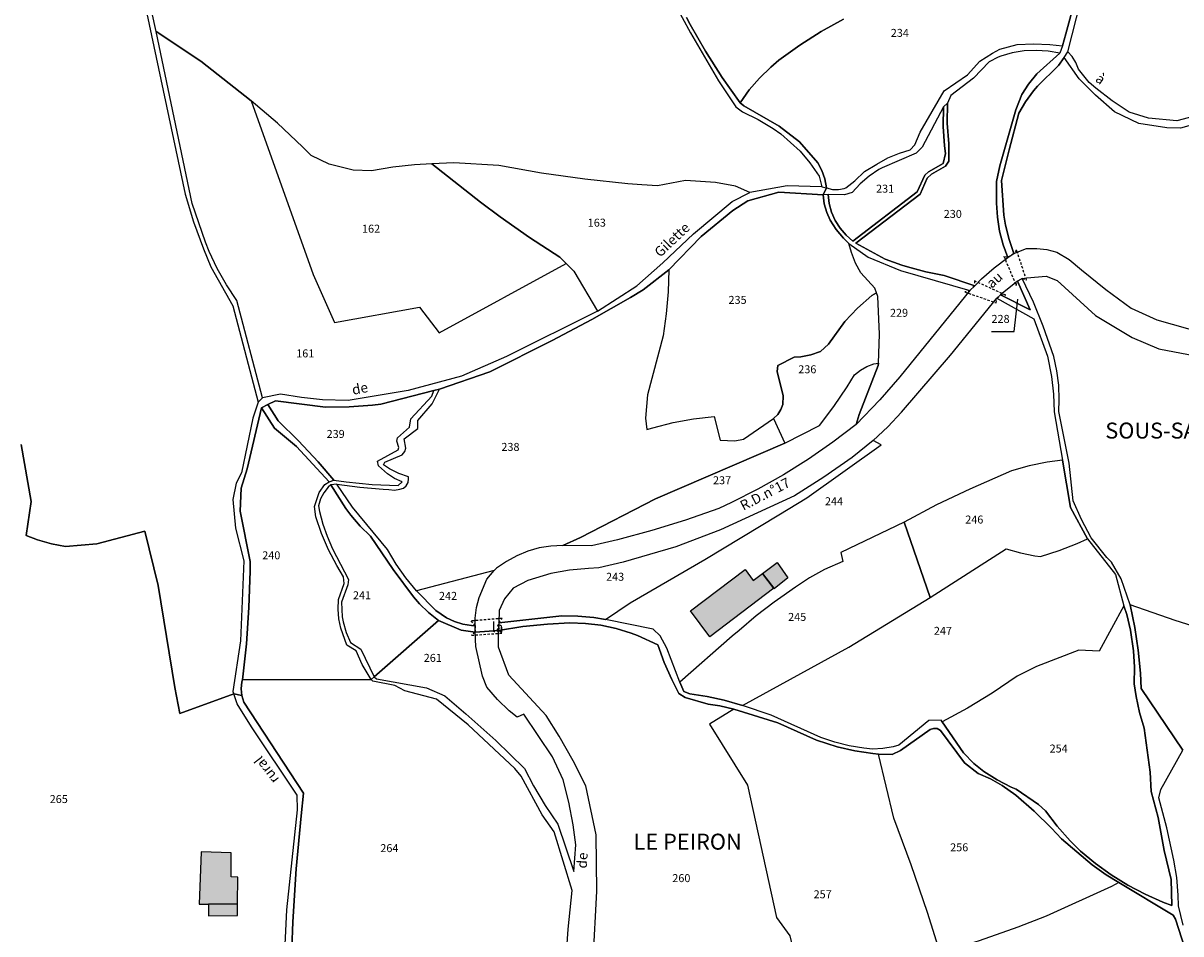
# Model space of a CAD drawing. Units: metres. Extents: x 1034230 to 1037358, y 6314003 to 6317766.
# Drawn here: x 1035287 to 1035578, y 6315402 to 6315630 of the extents above; entities that cross this region are included whole.
import ezdxf
from ezdxf.enums import TextEntityAlignment as Align

# ---------------------------------------------------------------- set-up
doc = ezdxf.new("R2010")
doc.units = ezdxf.units.M
doc.linetypes.add('TOPO1', pattern=[1, 0.6, -0.4])
for name, color, linetype in [('ig_cad_bati_dur', 152, 'CONTINUOUS'), ('ig_cad_bati_dur_hach', 24, 'CONTINUOUS'), ('ig_cad_bati_leger', 215, 'CONTINUOUS'), ('ig_cad_bati_leger_hach', 243, 'CONTINUOUS'), ('ig_cad_detail_lineaire', 252, 'TOPO1'), ('ig_cad_fleche_de_rattachement', 3, 'CONTINUOUS'), ('ig_cad_hydro', 140, 'CONTINUOUS'), ('ig_cad_lieudit', 7, 'ByLayer'), ('ig_cad_lieudit_texte', 210, 'CONTINUOUS'), ('ig_cad_nom_voie', 8, 'CONTINUOUS'), ('ig_cad_parcel', 3, 'CONTINUOUS'), ('ig_cad_parcel_num', 3, 'CONTINUOUS')]:
    doc.layers.add(name, color=color, linetype=linetype)
doc.styles.add('Times New Roman', font='times.ttf')

msp = doc.modelspace()

# ---------------------------------------------------------------- hatches: boundary and pattern name
at = {"layer": 'ig_cad_bati_dur_hach'}
for points in [[(1035454.73, 6315482.99), (1035468.42, 6315493.37), (1035470.49, 6315490.63), (1035472.83, 6315492.4), (1035475.68, 6315488.66), (1035459.56, 6315476.45)], [(1035332, 6315422.59), (1035331.51, 6315409.44), (1035333.82, 6315409.45), (1035341.14, 6315409.47), (1035341.17, 6315416.2), (1035339.52, 6315416.26), (1035339.49, 6315422.27)]]:
    msp.add_hatch(color=256, dxfattribs=at).paths.add_polyline_path(points)
at = {"layer": 'ig_cad_bati_leger_hach'}
for points in [[(1035472.83, 6315492.4), (1035476.46, 6315495.16), (1035479.15, 6315491.29), (1035475.74, 6315488.56)], [(1035341.14, 6315409.47), (1035333.82, 6315409.45), (1035333.8, 6315406.53), (1035341.11, 6315406.62)]]:
    msp.add_hatch(color=256, dxfattribs=at).paths.add_polyline_path(points)

# ---------------------------------------------------------------- linework, layer by layer
at = {"layer": 'ig_cad_bati_dur'}
for points in [[(1035454.73, 6315482.99), (1035468.42, 6315493.37), (1035470.49, 6315490.63), (1035472.83, 6315492.4), (1035475.68, 6315488.66), (1035459.56, 6315476.45)], [(1035332, 6315422.59), (1035331.51, 6315409.44), (1035333.82, 6315409.45), (1035341.14, 6315409.47), (1035341.17, 6315416.2), (1035339.52, 6315416.26), (1035339.49, 6315422.27)]]:
    msp.add_lwpolyline(points, close=True, dxfattribs=at)
at = {"layer": 'ig_cad_bati_leger'}
for points in [[(1035472.83, 6315492.4), (1035476.46, 6315495.16), (1035479.15, 6315491.29), (1035475.74, 6315488.56)], [(1035341.14, 6315409.47), (1035333.82, 6315409.45), (1035333.8, 6315406.53), (1035341.11, 6315406.62)]]:
    msp.add_lwpolyline(points, close=True, dxfattribs=at)
at = {"layer": 'ig_cad_detail_lineaire'}
for points in [[(1035533.33, 6315571.97), (1035536.47, 6315564.61), (1035536.74, 6315565.72), (1035537.95, 6315566.38), (1035539.02, 6315566), (1035536.53, 6315573.53), (1035535.88, 6315572.6), (1035534.33, 6315571.65)], [(1035523.53, 6315563), (1035531.44, 6315560.23), (1035531.62, 6315561.41), (1035532.51, 6315562.3), (1035533.82, 6315562.22), (1035525.95, 6315565.76), (1035526.03, 6315564.52), (1035524.85, 6315563.36)], [(1035399.81, 6315476.89), (1035407.44, 6315477.39), (1035406.56, 6315478.08), (1035406.63, 6315480.01), (1035407.5, 6315481.09), (1035399.65, 6315480.46), (1035400.74, 6315479.26), (1035400.71, 6315477.61)]]:
    msp.add_lwpolyline(points, close=True, dxfattribs=at)
at = {"layer": 'ig_cad_fleche_de_rattachement'}
msp.add_lwpolyline([(1035530.23, 6315553.11), (1035535.93, 6315553.07), (1035536.83, 6315561.15)], dxfattribs=at)
at = {"layer": 'ig_cad_hydro'}
for points in [[(1035440.15, 6315654.96), (1035454.74, 6315627.97), (1035461.76, 6315615.91), (1035466.15, 6315609.41), (1035467.75, 6315608.21), (1035471.69, 6315606.24), (1035475.47, 6315603.95), (1035477.4, 6315602.63), (1035482.26, 6315598.28), (1035484.69, 6315595.34), (1035486.98, 6315592.01), (1035487.65, 6315589.32), (1035488.88, 6315589.1), (1035488.45, 6315591.34), (1035487.69, 6315593.49), (1035486.67, 6315595.41), (1035482.11, 6315600.61), (1035477.02, 6315604.6), (1035468.09, 6315609.69), (1035467.18, 6315610.46), (1035462.72, 6315616.82), (1035458.54, 6315623.36), (1035454.64, 6315630.08), (1035453.7, 6315631.82)], [(1035551.9, 6315638.82), (1035548.92, 6315627.75), (1035548.04, 6315624.75), (1035547.37, 6315622.85), (1035541.61, 6315617.73), (1035539.54, 6315615.09), (1035537.87, 6315612.49), (1035536.37, 6315608.66), (1035532.33, 6315594.61), (1035531.48, 6315590.7), (1035531.51, 6315585.26), (1035531.73, 6315581.74), (1035532.29, 6315578.25), (1035533.18, 6315574.84), (1035534.33, 6315571.65), (1035535.88, 6315572.6), (1035534.65, 6315576.13), (1035533.74, 6315579.77), (1035533.32, 6315582.25), (1035532.77, 6315590.94), (1035534.68, 6315598.64), (1035537.11, 6315607.8), (1035538.81, 6315610.71), (1035540.81, 6315613.42), (1035541.8, 6315614.6), (1035547.09, 6315619.77), (1035548.49, 6315621.83), (1035549.39, 6315623.18), (1035556.01, 6315649.22)], [(1035317.8, 6315635.61), (1035327.95, 6315587.52), (1035330.1, 6315580.61), (1035332.55, 6315573.82), (1035334.39, 6315569.3), (1035339.95, 6315559.51), (1035346.32, 6315535.34), (1035347.37, 6315536.45), (1035340.99, 6315560.84), (1035338.37, 6315564.76), (1035336.05, 6315568.86), (1035334.03, 6315573.12), (1035333.06, 6315575.45), (1035329.75, 6315585.14), (1035320.7, 6315628.28), (1035318.73, 6315637.56)], [(1035578.33, 6315404.18), (1035577.14, 6315409.04), (1035577.08, 6315411.69), (1035576.71, 6315416.12), (1035575.99, 6315420.5), (1035574.24, 6315428.55), (1035572.24, 6315436.11), (1035572.75, 6315438.16), (1035578.21, 6315448.07), (1035567.76, 6315463.54), (1035567.6, 6315467.33), (1035567.07, 6315473.12), (1035566.21, 6315478.85), (1035565, 6315484.53), (1035562.76, 6315491.06), (1035560.35, 6315495.25), (1035559.14, 6315496.42), (1035555.23, 6315501.34), (1035552.79, 6315505.93), (1035550.69, 6315510.6), (1035549.7, 6315520.01), (1035547.12, 6315533.03), (1035547.26, 6315535.96), (1035547.13, 6315539.6), (1035546.67, 6315543.2), (1035545.86, 6315546.76), (1035543.23, 6315554.39), (1035540.75, 6315560.45), (1035537.95, 6315566.38), (1035536.74, 6315565.72), (1035539.98, 6315558.51), (1035532.51, 6315562.3), (1035531.62, 6315561.41), (1035540.88, 6315556.24), (1035544.32, 6315546.87), (1035545.31, 6315541.79), (1035545.79, 6315537.36), (1035545.94, 6315532.91), (1035548.03, 6315520.79), (1035550.09, 6315508.96), (1035554.36, 6315501.08), (1035561.33, 6315492.1), (1035563.47, 6315484.27), (1035564.15, 6315482.1), (1035565.12, 6315478.14), (1035565.89, 6315472.97), (1035566.15, 6315468.84), (1035566.07, 6315464.71), (1035566.52, 6315461.52), (1035567.37, 6315457.5), (1035568.57, 6315453.57), (1035570.07, 6315442.51), (1035570.29, 6315437.7), (1035572.01, 6315431.19), (1035573.57, 6315422.89), (1035575.31, 6315415.65), (1035575.47, 6315409.06), (1035573.22, 6315409.92), (1035568.75, 6315411.9), (1035564.42, 6315414.19), (1035560.26, 6315416.76), (1035556.31, 6315419.62), (1035552.55, 6315422.74), (1035549.97, 6315425.31), (1035546.73, 6315428.96), (1035543.76, 6315432.84), (1035542.07, 6315434.39), (1035536.43, 6315438.24), (1035535.17, 6315438.8), (1035531.67, 6315440.58), (1035528.33, 6315442.67), (1035525.85, 6315444.72), (1035523.22, 6315447.39), (1035517.85, 6315455.13), (1035517.58, 6315455.54), (1035514.54, 6315455.51), (1035507.03, 6315449.32), (1035505.58, 6315448.91), (1035503.01, 6315448.46), (1035500.4, 6315448.34), (1035498.26, 6315448.53), (1035494.57, 6315449.11), (1035490.95, 6315450.03), (1035487.41, 6315451.26), (1035474.94, 6315456.86), (1035467.75, 6315459.22), (1035463.23, 6315460.59), (1035458.9, 6315461.54), (1035454.54, 6315462.15), (1035453.07, 6315462.78), (1035452.05, 6315465.1), (1035448.78, 6315473.63), (1035447.13, 6315476.72), (1035445.4, 6315478.38), (1035433.41, 6315480.83), (1035430.48, 6315481.32), (1035426.5, 6315481.69), (1035422.49, 6315481.71), (1035406.63, 6315480.01), (1035406.56, 6315478.08), (1035412.7, 6315479.06), (1035418.88, 6315479.69), (1035424.45, 6315479.99), (1035428.37, 6315479.85), (1035432.26, 6315479.37), (1035436.09, 6315478.56), (1035439.84, 6315477.43), (1035441.41, 6315476.85), (1035446.52, 6315474.46), (1035448.1, 6315470.05), (1035450.02, 6315465.77), (1035451.84, 6315462.3), (1035453.44, 6315461.23), (1035459.17, 6315459.55), (1035462.11, 6315459.2), (1035465.6, 6315458.32), (1035476.66, 6315454.9), (1035486.39, 6315450.52), (1035491.53, 6315448.89), (1035495.96, 6315447.89), (1035500.47, 6315447.23), (1035501.87, 6315447.09), (1035505.33, 6315446.98), (1035507.42, 6315447.95), (1035514.86, 6315453.25), (1035515.71, 6315453.51), (1035516.6, 6315453.45), (1035517.49, 6315452.97), (1035523.44, 6315444.91), (1035526.93, 6315442.22), (1035530.02, 6315440.86), (1035532.96, 6315439.18), (1035536.32, 6315436.74), (1035540.94, 6315432.72), (1035545.32, 6315428.46), (1035547.8, 6315425.83), (1035555.5, 6315419.32), (1035559.03, 6315416.8), (1035562.16, 6315414.89), (1035575.79, 6315406.64), (1035576.36, 6315405.62), (1035579.53, 6315396.05)]]:
    msp.add_lwpolyline(points, dxfattribs=at)
for points in [[(1035494.45, 6315575.17), (1035499.32, 6315571.75), (1035507.43, 6315568.36), (1035524.85, 6315563.36), (1035526.03, 6315564.52), (1035518.38, 6315567.14), (1035513.75, 6315568.02), (1035509.2, 6315569.25), (1035507.78, 6315569.7), (1035503.54, 6315571.24), (1035496.21, 6315575.21), (1035512.37, 6315587.49), (1035514.15, 6315591.5), (1035515.23, 6315592.51), (1035518.73, 6315594.58), (1035519.53, 6315595.83), (1035519.54, 6315600.16), (1035519.1, 6315605.36), (1035519.18, 6315610.31), (1035518.17, 6315609.43), (1035518.16, 6315604.52), (1035518.48, 6315599.63), (1035518.7, 6315597.7), (1035518.14, 6315595.2), (1035514.42, 6315593.1), (1035513.56, 6315592.31), (1035511.61, 6315588.09), (1035495.49, 6315575.7), (1035493.77, 6315577.22), (1035492.28, 6315578.96), (1035491.05, 6315580.91), (1035490.13, 6315583), (1035489.52, 6315585.21), (1035489.26, 6315587.4), (1035488.02, 6315587.34), (1035488.31, 6315585.07), (1035488.93, 6315582.88), (1035489.74, 6315581.03), (1035491.28, 6315578.68), (1035493.08, 6315576.51)], [(1035351.31, 6315530.62), (1035348.76, 6315534.75), (1035347.12, 6315533.95), (1035350.39, 6315528.84), (1035355.93, 6315524.23), (1035364.08, 6315515.39), (1035365.26, 6315515.82), (1035361.33, 6315520.41), (1035356.44, 6315525.63)], [(1035386.05, 6315488.05), (1035383.35, 6315491.29), (1035380.91, 6315494.74), (1035378.76, 6315498.39), (1035369.97, 6315508.99), (1035366.06, 6315514.79), (1035364.53, 6315514.64), (1035368.29, 6315508.68), (1035369.53, 6315507), (1035371.89, 6315504.26), (1035374.5, 6315501.75), (1035380.19, 6315493.38), (1035385.28, 6315486.54), (1035386.76, 6315484.78), (1035389.01, 6315482.56), (1035391.51, 6315480.58), (1035397.24, 6315478.13), (1035400.71, 6315477.61), (1035400.74, 6315479.26), (1035399.83, 6315479.3), (1035397.65, 6315479.64), (1035395.53, 6315480.29), (1035393.56, 6315481.28), (1035390.85, 6315483.07)]]:
    msp.add_lwpolyline(points, close=True, dxfattribs=at)
at = {"layer": 'ig_cad_lieudit'}
for points in [[(1035286.88, 6315524.7), (1035289.4, 6315510.39), (1035288.11, 6315501.92), (1035290.95, 6315500.83), (1035294.42, 6315499.83), (1035297.97, 6315499.15), (1035305.8, 6315499.81), (1035317.85, 6315502.95), (1035321.23, 6315489.34), (1035325.37, 6315463.79), (1035326.67, 6315457.23), (1035340.21, 6315462.15), (1035342.23, 6315461.75), (1035342.06, 6315463.45), (1035342.23, 6315465.16), (1035342.36, 6315465.71), (1035343.34, 6315474.76), (1035343.98, 6315483.84), (1035344.28, 6315492.94), (1035344.31, 6315495.34), (1035341.82, 6315508), (1035342.07, 6315513.76), (1035343.54, 6315518.65), (1035347.12, 6315533.95), (1035348.76, 6315534.75), (1035350.66, 6315535.67), (1035363.2, 6315534.08), (1035369.1, 6315534.19), (1035374.97, 6315534.63), (1035377.1, 6315534.88), (1035390.33, 6315538.23), (1035391.82, 6315538.59), (1035404.38, 6315542.96), (1035420.08, 6315550.8), (1035429.98, 6315556.06), (1035439.71, 6315561.63), (1035442.86, 6315563.5), (1035449.29, 6315568.5), (1035457.39, 6315576.87), (1035465.35, 6315583.43), (1035469.16, 6315585.81), (1035476.9, 6315588.02), (1035488.02, 6315587.34), (1035488.88, 6315589.1), (1035488.45, 6315591.34), (1035487.69, 6315593.49), (1035486.67, 6315595.41), (1035482.11, 6315600.61), (1035477.02, 6315604.6), (1035468.09, 6315609.69), (1035467.18, 6315610.46), (1035462.72, 6315616.82), (1035458.54, 6315623.36), (1035454.64, 6315630.08), (1035453.7, 6315631.82)], [(1035453.7, 6315631.82), (1035454.64, 6315630.08), (1035458.54, 6315623.36), (1035462.72, 6315616.82), (1035467.18, 6315610.46), (1035468.09, 6315609.69), (1035477.02, 6315604.6), (1035482.11, 6315600.61), (1035486.67, 6315595.41), (1035487.69, 6315593.49), (1035488.45, 6315591.34), (1035488.88, 6315589.1), (1035488.02, 6315587.34), (1035476.9, 6315588.02), (1035469.16, 6315585.81), (1035465.35, 6315583.43), (1035457.39, 6315576.87), (1035449.29, 6315568.5), (1035442.86, 6315563.5), (1035439.71, 6315561.63), (1035429.98, 6315556.06), (1035420.08, 6315550.8), (1035404.38, 6315542.96), (1035391.82, 6315538.59), (1035390.33, 6315538.23), (1035377.1, 6315534.88), (1035374.97, 6315534.63), (1035369.1, 6315534.19), (1035363.2, 6315534.08), (1035350.66, 6315535.67), (1035348.76, 6315534.75), (1035347.12, 6315533.95), (1035343.54, 6315518.65), (1035342.07, 6315513.76), (1035341.82, 6315508), (1035344.31, 6315495.34), (1035344.28, 6315492.94), (1035343.98, 6315483.84), (1035343.34, 6315474.76), (1035342.36, 6315465.71), (1035374.61, 6315465.77), (1035375.4, 6315466.43), (1035391.51, 6315480.58), (1035397.24, 6315478.13), (1035400.71, 6315477.61), (1035406.56, 6315478.08), (1035412.7, 6315479.06), (1035418.88, 6315479.69), (1035424.45, 6315479.99), (1035428.37, 6315479.85), (1035432.26, 6315479.37), (1035436.09, 6315478.56), (1035439.84, 6315477.43), (1035441.41, 6315476.85), (1035446.52, 6315474.46), (1035448.1, 6315470.05), (1035450.02, 6315465.77), (1035451.84, 6315462.3), (1035453.44, 6315461.23), (1035459.17, 6315459.55), (1035462.11, 6315459.2), (1035465.6, 6315458.32), (1035476.66, 6315454.9), (1035486.39, 6315450.52), (1035491.53, 6315448.89), (1035495.96, 6315447.89), (1035500.47, 6315447.23), (1035501.87, 6315447.09), (1035505.33, 6315446.98), (1035507.42, 6315447.95), (1035514.86, 6315453.25), (1035515.71, 6315453.51), (1035516.6, 6315453.45), (1035517.49, 6315452.97), (1035523.44, 6315444.91), (1035526.93, 6315442.22), (1035530.02, 6315440.86), (1035532.96, 6315439.18), (1035536.32, 6315436.74), (1035540.94, 6315432.72), (1035545.32, 6315428.46), (1035547.8, 6315425.83), (1035555.5, 6315419.32), (1035559.03, 6315416.8), (1035562.16, 6315414.89), (1035575.79, 6315406.64), (1035576.36, 6315405.62), (1035579.53, 6315396.05)], [(1035354.51, 6315391.63), (1035355.02, 6315404.98), (1035355.87, 6315418.31), (1035357.05, 6315431.61), (1035357.66, 6315437.3), (1035342.74, 6315460.11), (1035342.23, 6315461.75), (1035340.21, 6315462.15), (1035326.67, 6315457.23), (1035325.37, 6315463.79), (1035321.23, 6315489.34), (1035317.85, 6315502.95), (1035305.8, 6315499.81), (1035297.97, 6315499.15), (1035294.42, 6315499.83), (1035290.95, 6315500.83), (1035288.11, 6315501.92), (1035289.4, 6315510.39), (1035286.88, 6315524.7)], [(1035579.53, 6315396.05), (1035576.36, 6315405.62), (1035575.79, 6315406.64), (1035562.16, 6315414.89), (1035559.03, 6315416.8), (1035555.5, 6315419.32), (1035547.8, 6315425.83), (1035545.32, 6315428.46), (1035540.94, 6315432.72), (1035536.32, 6315436.74), (1035532.96, 6315439.18), (1035530.02, 6315440.86), (1035526.93, 6315442.22), (1035523.44, 6315444.91), (1035517.49, 6315452.97), (1035516.6, 6315453.45), (1035515.71, 6315453.51), (1035514.86, 6315453.25), (1035507.42, 6315447.95), (1035505.33, 6315446.98), (1035501.87, 6315447.09), (1035500.47, 6315447.23), (1035495.96, 6315447.89), (1035491.53, 6315448.89), (1035486.39, 6315450.52), (1035476.66, 6315454.9), (1035465.6, 6315458.32), (1035462.11, 6315459.2), (1035459.17, 6315459.55), (1035453.44, 6315461.23), (1035451.84, 6315462.3), (1035450.02, 6315465.77), (1035448.1, 6315470.05), (1035446.52, 6315474.46), (1035441.41, 6315476.85), (1035439.84, 6315477.43), (1035436.09, 6315478.56), (1035432.26, 6315479.37), (1035428.37, 6315479.85), (1035424.45, 6315479.99), (1035418.88, 6315479.69), (1035412.7, 6315479.06), (1035406.56, 6315478.08), (1035400.71, 6315477.61), (1035397.24, 6315478.13), (1035391.51, 6315480.58), (1035375.4, 6315466.43), (1035374.61, 6315465.77), (1035342.36, 6315465.71), (1035342.23, 6315465.16), (1035342.06, 6315463.45), (1035342.23, 6315461.75), (1035342.74, 6315460.11), (1035357.66, 6315437.3), (1035357.05, 6315431.61), (1035355.87, 6315418.31), (1035355.02, 6315404.98), (1035354.51, 6315391.63)]]:
    msp.add_lwpolyline(points, dxfattribs=at)
at = {"layer": 'ig_cad_parcel'}
for points in [[(1035440.15, 6315654.96), (1035454.74, 6315627.97), (1035461.76, 6315615.91), (1035466.15, 6315609.41), (1035467.75, 6315608.21), (1035471.69, 6315606.24), (1035475.47, 6315603.95), (1035477.4, 6315602.63), (1035482.26, 6315598.28), (1035484.69, 6315595.34), (1035486.98, 6315592.01), (1035487.65, 6315589.32), (1035478.95, 6315589.59), (1035469.63, 6315587.95), (1035466, 6315589.54), (1035461.05, 6315590.42), (1035453.46, 6315590.95), (1035446.43, 6315589.58), (1035442.52, 6315589.82), (1035439.03, 6315590.12), (1035428.2, 6315591.31), (1035417.4, 6315592.82), (1035406.65, 6315594.67), (1035395.38, 6315595.4), (1035389.84, 6315595.14), (1035385.49, 6315594.91), (1035380.07, 6315594.31), (1035374.71, 6315593.39), (1035370.14, 6315593.54), (1035364.08, 6315595.04), (1035359.63, 6315597.21), (1035357.46, 6315599.36), (1035351.11, 6315605.29), (1035344.52, 6315610.97), (1035331.94, 6315620.85), (1035320.7, 6315628.28), (1035318.73, 6315637.56)], [(1035585.23, 6315608.13), (1035576.76, 6315605.95), (1035569.61, 6315606.62), (1035564.77, 6315608.08), (1035560.51, 6315610.93), (1035556.44, 6315614.07), (1035554.72, 6315615.53), (1035552.04, 6315618.88), (1035551.4, 6315620.53), (1035550.47, 6315622.02), (1035549.39, 6315623.18), (1035556.01, 6315649.22)], [(1035493.13, 6315631.45), (1035487.55, 6315628.31), (1035482.15, 6315624.87), (1035476.94, 6315621.15), (1035474.86, 6315619.4), (1035472.06, 6315616.64), (1035469.48, 6315613.65), (1035467.18, 6315610.46), (1035468.09, 6315609.69), (1035477.02, 6315604.6), (1035482.11, 6315600.61), (1035486.67, 6315595.41), (1035487.69, 6315593.49), (1035488.45, 6315591.34), (1035488.88, 6315589.1), (1035490.33, 6315588.7), (1035491.83, 6315588.66), (1035493.3, 6315588.94), (1035493.71, 6315589.09), (1035496, 6315590.87), (1035498.35, 6315593.23), (1035501.47, 6315595.07), (1035504.23, 6315596.6), (1035507.14, 6315597.82), (1035509.87, 6315598.65), (1035511.04, 6315599.89), (1035512.38, 6315603.04), (1035518.36, 6315613.47), (1035524.24, 6315617.49), (1035527.33, 6315620.89), (1035530.51, 6315622.89), (1035532.32, 6315623.9), (1035536.66, 6315625.04), (1035540.77, 6315625.23), (1035544.89, 6315625.08), (1035548.04, 6315624.75), (1035548.92, 6315627.75), (1035551.9, 6315638.82)], [(1035317.8, 6315635.61), (1035327.95, 6315587.52), (1035330.1, 6315580.61), (1035332.55, 6315573.82), (1035334.39, 6315569.3), (1035339.95, 6315559.51), (1035346.32, 6315535.34), (1035344.95, 6315531.35), (1035342.11, 6315517.64), (1035340.8, 6315515.01), (1035339.95, 6315510.92), (1035340.58, 6315503.7), (1035342.69, 6315495.53), (1035341.86, 6315475.45), (1035339.98, 6315462.8), (1035340.21, 6315462.15), (1035326.67, 6315457.23), (1035325.37, 6315463.79), (1035321.23, 6315489.34), (1035317.85, 6315502.95), (1035305.8, 6315499.81), (1035297.97, 6315499.15), (1035294.42, 6315499.83), (1035290.95, 6315500.83), (1035288.11, 6315501.92), (1035289.4, 6315510.39), (1035286.88, 6315524.7)], [(1035453.7, 6315631.82), (1035454.64, 6315630.08), (1035458.54, 6315623.36), (1035462.72, 6315616.82), (1035467.18, 6315610.46), (1035469.48, 6315613.65), (1035472.06, 6315616.64), (1035474.86, 6315619.4), (1035476.94, 6315621.15), (1035482.15, 6315624.87), (1035487.55, 6315628.31), (1035493.13, 6315631.45)], [(1035583.37, 6315605.68), (1035577.65, 6315604.11), (1035574.21, 6315604.14), (1035567.24, 6315605.21), (1035561.09, 6315608.19), (1035556.32, 6315612.36), (1035552.22, 6315616.43), (1035548.49, 6315621.83), (1035547.09, 6315619.77), (1035541.8, 6315614.6), (1035540.81, 6315613.42), (1035538.81, 6315610.71), (1035537.11, 6315607.8), (1035534.68, 6315598.64), (1035532.77, 6315590.94), (1035533.32, 6315582.25), (1035533.74, 6315579.77), (1035534.65, 6315576.13), (1035535.88, 6315572.6), (1035539.01, 6315573.9), (1035541.59, 6315573.92), (1035544.16, 6315573.61), (1035546.65, 6315572.96), (1035549.72, 6315571.16), (1035552.8, 6315568.52), (1035558.95, 6315563.58), (1035565.3, 6315558.9), (1035571.72, 6315556.01), (1035583.29, 6315552.74)], [(1035587.79, 6315476.95), (1035576.34, 6315480.59), (1035565, 6315484.53), (1035562.76, 6315491.06), (1035560.35, 6315495.25), (1035559.14, 6315496.42), (1035555.23, 6315501.34), (1035552.79, 6315505.93), (1035550.69, 6315510.6), (1035549.7, 6315520.01), (1035547.12, 6315533.03), (1035547.26, 6315535.96), (1035547.13, 6315539.6), (1035546.67, 6315543.2), (1035545.86, 6315546.76), (1035543.23, 6315554.39), (1035540.75, 6315560.45), (1035537.95, 6315566.38), (1035539.14, 6315566.49), (1035543.93, 6315566.92), (1035546.73, 6315565.83), (1035556.32, 6315557.1), (1035565.54, 6315551.56), (1035572.24, 6315548.76), (1035581.41, 6315546.96)], [(1035352.12, 6315380.08), (1035353.52, 6315407.96), (1035356.18, 6315433.07), (1035356.11, 6315436.73), (1035344.66, 6315453.91), (1035341.07, 6315459.71), (1035340.21, 6315462.15), (1035326.67, 6315457.23), (1035325.37, 6315463.79), (1035321.23, 6315489.34), (1035317.85, 6315502.95), (1035305.8, 6315499.81), (1035297.97, 6315499.15), (1035294.42, 6315499.83), (1035290.95, 6315500.83), (1035288.11, 6315501.92), (1035289.4, 6315510.39), (1035286.88, 6315524.7)], [(1035587.79, 6315476.95), (1035576.34, 6315480.59), (1035565, 6315484.53), (1035566.21, 6315478.85), (1035567.07, 6315473.12), (1035567.6, 6315467.33), (1035567.76, 6315463.54), (1035578.21, 6315448.07)], [(1035430.36, 6315395.3), (1035431.29, 6315412.72), (1035431.06, 6315426.84), (1035428.45, 6315439.11), (1035425.28, 6315445.41), (1035421.82, 6315451.55), (1035418.56, 6315456.76), (1035409.21, 6315466.89), (1035406.58, 6315473.85), (1035406.56, 6315478.08), (1035412.7, 6315479.06), (1035418.88, 6315479.69), (1035424.45, 6315479.99), (1035428.37, 6315479.85), (1035432.26, 6315479.37), (1035436.09, 6315478.56), (1035439.84, 6315477.43), (1035441.41, 6315476.85), (1035446.52, 6315474.46), (1035448.1, 6315470.05), (1035450.02, 6315465.77), (1035451.84, 6315462.3), (1035453.44, 6315461.23), (1035459.17, 6315459.55), (1035462.11, 6315459.2), (1035465.6, 6315458.32), (1035459.54, 6315454.55), (1035469.06, 6315439.3), (1035476.29, 6315406.11), (1035479.63, 6315401.5)], [(1035423.39, 6315393.45), (1035424.06, 6315403.18), (1035425.07, 6315412.88), (1035420.53, 6315427.53), (1035417.52, 6315431.86), (1035412.23, 6315441.57), (1035410.71, 6315443.45), (1035398.97, 6315454.42), (1035391.06, 6315460.81), (1035383.07, 6315462.94), (1035380.57, 6315464.24), (1035375.03, 6315465.35), (1035374.61, 6315465.77), (1035342.36, 6315465.71), (1035342.23, 6315465.16), (1035342.06, 6315463.45), (1035342.23, 6315461.75), (1035342.74, 6315460.11), (1035357.66, 6315437.3), (1035357.05, 6315431.61), (1035355.87, 6315418.31), (1035355.02, 6315404.98), (1035354.51, 6315391.63)], [(1035517.39, 6315397.19), (1035514.2, 6315407.35), (1035510.11, 6315419.25), (1035505.71, 6315431.02), (1035501.87, 6315447.09), (1035505.33, 6315446.98), (1035507.42, 6315447.95), (1035514.86, 6315453.25), (1035515.71, 6315453.51), (1035516.6, 6315453.45), (1035517.49, 6315452.97), (1035523.44, 6315444.91), (1035526.93, 6315442.22), (1035530.02, 6315440.86), (1035532.96, 6315439.18), (1035536.32, 6315436.74), (1035540.94, 6315432.72), (1035545.32, 6315428.46), (1035547.8, 6315425.83), (1035555.5, 6315419.32), (1035559.03, 6315416.8), (1035562.16, 6315414.89), (1035560.36, 6315413.87), (1035543.97, 6315406.38), (1035536.84, 6315403.64), (1035527.16, 6315400.26)], [(1035578.33, 6315404.18), (1035577.14, 6315409.04), (1035577.08, 6315411.69), (1035576.71, 6315416.12), (1035575.99, 6315420.5), (1035574.24, 6315428.55), (1035572.24, 6315436.11), (1035572.75, 6315438.16), (1035578.21, 6315448.07)], [(1035579.53, 6315396.05), (1035576.36, 6315405.62), (1035575.79, 6315406.64), (1035562.16, 6315414.89), (1035560.36, 6315413.87), (1035543.97, 6315406.38), (1035536.84, 6315403.64), (1035527.16, 6315400.26), (1035517.39, 6315397.19), (1035517.7, 6315394.43), (1035524.22, 6315360.44), (1035520.17, 6315339.73), (1035515.62, 6315324.76), (1035525.96, 6315325.54), (1035542.82, 6315327.02), (1035553.77, 6315327.79), (1035557.69, 6315328.06), (1035563.38, 6315326.75), (1035577.56, 6315324.51), (1035582.59, 6315324.89)]]:
    msp.add_lwpolyline(points, dxfattribs=at)
for points in [[(1035320.7, 6315628.28), (1035331.94, 6315620.85), (1035344.52, 6315610.97), (1035360.06, 6315567.37), (1035365.46, 6315555.36), (1035386.77, 6315559.2), (1035391.73, 6315552.76), (1035423.55, 6315570.16), (1035425.51, 6315568.22), (1035431.38, 6315558.21), (1035408.61, 6315546.83), (1035397.27, 6315541.86), (1035383.89, 6315538.29), (1035368.89, 6315535.74), (1035362.46, 6315535.94), (1035357.17, 6315536.48), (1035351.91, 6315537.36), (1035347.37, 6315536.45), (1035340.99, 6315560.84), (1035338.37, 6315564.76), (1035336.05, 6315568.86), (1035334.03, 6315573.12), (1035333.06, 6315575.45), (1035329.75, 6315585.14)], [(1035519.18, 6315610.31), (1035519.1, 6315605.36), (1035519.54, 6315600.16), (1035519.53, 6315595.83), (1035518.73, 6315594.58), (1035515.23, 6315592.51), (1035514.15, 6315591.5), (1035512.37, 6315587.49), (1035496.21, 6315575.21), (1035503.54, 6315571.24), (1035507.78, 6315569.7), (1035509.2, 6315569.25), (1035513.75, 6315568.02), (1035518.38, 6315567.14), (1035526.03, 6315564.52), (1035527.75, 6315566.24), (1035530.94, 6315569.07), (1035534.33, 6315571.65), (1035533.18, 6315574.84), (1035532.29, 6315578.25), (1035531.73, 6315581.74), (1035531.51, 6315585.26), (1035531.48, 6315590.7), (1035532.33, 6315594.61), (1035536.37, 6315608.66), (1035537.87, 6315612.49), (1035539.54, 6315615.09), (1035541.61, 6315617.73), (1035547.37, 6315622.85), (1035544.42, 6315623.39), (1035541.42, 6315623.59), (1035538.43, 6315623.44), (1035535.47, 6315622.96), (1035532.59, 6315622.16), (1035531.91, 6315621.92), (1035529.7, 6315620.71), (1035525.73, 6315616.61), (1035520.08, 6315612.27)], [(1035389.84, 6315595.14), (1035385.49, 6315594.91), (1035380.07, 6315594.31), (1035374.71, 6315593.39), (1035370.14, 6315593.54), (1035364.08, 6315595.04), (1035359.63, 6315597.21), (1035357.46, 6315599.36), (1035351.11, 6315605.29), (1035344.52, 6315610.97), (1035360.06, 6315567.37), (1035365.46, 6315555.36), (1035386.77, 6315559.2), (1035391.73, 6315552.76), (1035423.55, 6315570.16), (1035421.98, 6315571.72), (1035414.39, 6315576.64), (1035406.97, 6315581.86), (1035402.1, 6315585.51)], [(1035489.26, 6315587.4), (1035489.52, 6315585.21), (1035490.13, 6315583), (1035491.05, 6315580.91), (1035492.28, 6315578.96), (1035493.77, 6315577.22), (1035495.49, 6315575.7), (1035511.61, 6315588.09), (1035513.56, 6315592.31), (1035514.42, 6315593.1), (1035518.14, 6315595.2), (1035518.7, 6315597.7), (1035518.48, 6315599.63), (1035518.16, 6315604.52), (1035518.17, 6315609.43), (1035512.82, 6315599.34), (1035511.38, 6315597.8), (1035502.79, 6315594.16), (1035501.96, 6315593.68), (1035499.52, 6315592.03), (1035497.28, 6315590.09), (1035495.28, 6315587.91), (1035493.36, 6315587.32)], [(1035469.63, 6315587.95), (1035466, 6315589.54), (1035461.05, 6315590.42), (1035453.46, 6315590.95), (1035446.43, 6315589.58), (1035442.52, 6315589.82), (1035439.03, 6315590.12), (1035428.2, 6315591.31), (1035417.4, 6315592.82), (1035406.65, 6315594.67), (1035395.38, 6315595.4), (1035389.84, 6315595.14), (1035402.1, 6315585.51), (1035406.97, 6315581.86), (1035414.39, 6315576.64), (1035421.98, 6315571.72), (1035423.55, 6315570.16), (1035425.51, 6315568.22), (1035431.38, 6315558.21), (1035441.28, 6315564.54), (1035447.81, 6315570.27), (1035455.47, 6315577.6), (1035465.2, 6315585.66)], [(1035449.29, 6315568.5), (1035449.15, 6315562.99), (1035448.68, 6315557.47), (1035447.86, 6315552), (1035443.94, 6315537.19), (1035443.47, 6315531.35), (1035443.78, 6315528.46), (1035445.31, 6315528.92), (1035450.38, 6315530.21), (1035455.52, 6315531.17), (1035460.7, 6315531.79), (1035462.16, 6315525.85), (1035465.85, 6315525.61), (1035468.07, 6315526.04), (1035475.55, 6315531.25), (1035476.67, 6315532.27), (1035477.44, 6315533.47), (1035477.9, 6315534.79), (1035477.97, 6315536.94), (1035476.49, 6315543.01), (1035476.61, 6315544.51), (1035480.75, 6315546.59), (1035482.43, 6315546.74), (1035484.93, 6315547.25), (1035487.34, 6315548.09), (1035489.34, 6315549.86), (1035493.49, 6315555.54), (1035496.61, 6315558.94), (1035500.25, 6315562.13), (1035501.38, 6315562.8), (1035500.96, 6315563.91), (1035497.5, 6315567.77), (1035496.15, 6315570.24), (1035495.1, 6315572.87), (1035494.45, 6315575.17), (1035493.08, 6315576.51), (1035491.28, 6315578.68), (1035489.74, 6315581.03), (1035488.93, 6315582.88), (1035488.31, 6315585.07), (1035488.02, 6315587.34), (1035476.9, 6315588.02), (1035469.16, 6315585.81), (1035465.35, 6315583.43), (1035457.39, 6315576.87)], [(1035496.34, 6315529.75), (1035497.07, 6315532.21), (1035501.85, 6315544.57), (1035501.86, 6315545.13), (1035502.14, 6315552.41), (1035501.75, 6315561.86), (1035501.38, 6315562.8), (1035500.96, 6315563.91), (1035497.5, 6315567.77), (1035496.15, 6315570.24), (1035495.1, 6315572.87), (1035494.45, 6315575.17), (1035499.32, 6315571.75), (1035507.43, 6315568.36), (1035524.85, 6315563.36), (1035507.25, 6315541.67), (1035502.25, 6315535.94)], [(1035386.05, 6315488.05), (1035383.35, 6315491.29), (1035380.91, 6315494.74), (1035378.76, 6315498.39), (1035369.97, 6315508.99), (1035366.06, 6315514.79), (1035371.84, 6315513.99), (1035377.65, 6315513.53), (1035379.1, 6315513.47), (1035380.47, 6315513.31), (1035381.84, 6315513.49), (1035382.74, 6315513.81), (1035383.45, 6315514.39), (1035383.91, 6315515.2), (1035384.04, 6315516.11), (1035383.98, 6315516.6), (1035381.56, 6315517.46), (1035379.28, 6315518.61), (1035377.77, 6315519.62), (1035378.09, 6315520.26), (1035382.41, 6315522.15), (1035383.09, 6315522.97), (1035383.32, 6315523.81), (1035382.91, 6315526.12), (1035386.36, 6315528.77), (1035386.36, 6315530.77), (1035389.98, 6315534.9), (1035391.82, 6315538.59), (1035404.38, 6315542.96), (1035420.08, 6315550.8), (1035429.98, 6315556.06), (1035439.71, 6315561.63), (1035442.86, 6315563.5), (1035449.29, 6315568.5), (1035449.15, 6315562.99), (1035448.68, 6315557.47), (1035447.86, 6315552), (1035443.94, 6315537.19), (1035443.47, 6315531.35), (1035443.78, 6315528.46), (1035445.31, 6315528.92), (1035450.38, 6315530.21), (1035455.52, 6315531.17), (1035460.7, 6315531.79), (1035462.16, 6315525.85), (1035465.85, 6315525.61), (1035468.07, 6315526.04), (1035475.55, 6315531.25), (1035478.39, 6315525.03), (1035445.93, 6315511.09), (1035427.17, 6315501.36), (1035422.71, 6315499.41), (1035419.73, 6315499.26), (1035416.78, 6315498.77), (1035413.92, 6315497.96), (1035411.15, 6315496.83), (1035408.55, 6315495.39), (1035406.1, 6315493.67), (1035405.46, 6315493.13)], [(1035536.74, 6315565.72), (1035532.51, 6315562.3), (1035539.98, 6315558.51)], [(1035475.55, 6315531.25), (1035478.39, 6315525.03), (1035487.1, 6315529.53), (1035490.72, 6315534.25), (1035494.06, 6315539.16), (1035495.91, 6315542.22), (1035497.35, 6315543.41), (1035498.96, 6315544.32), (1035500.72, 6315544.92), (1035501.86, 6315545.13), (1035502.14, 6315552.41), (1035501.75, 6315561.86), (1035501.38, 6315562.8), (1035500.25, 6315562.13), (1035496.61, 6315558.94), (1035493.49, 6315555.54), (1035489.34, 6315549.86), (1035487.34, 6315548.09), (1035484.93, 6315547.25), (1035482.43, 6315546.74), (1035480.75, 6315546.59), (1035476.61, 6315544.51), (1035476.49, 6315543.01), (1035477.97, 6315536.94), (1035477.9, 6315534.79), (1035477.44, 6315533.47), (1035476.67, 6315532.27)], [(1035500.56, 6315525.75), (1035504.25, 6315529.18), (1035507.7, 6315532.87), (1035519.93, 6315547.16), (1035531.62, 6315561.41), (1035540.88, 6315556.24), (1035544.32, 6315546.87), (1035545.31, 6315541.79), (1035545.79, 6315537.36), (1035545.94, 6315532.91), (1035548.03, 6315520.79), (1035544.21, 6315520.26), (1035539.71, 6315519.34), (1035535.28, 6315518.08), (1035524.79, 6315513.56), (1035516.49, 6315509.57), (1035508.32, 6315505.28), (1035492.42, 6315497.65), (1035492.98, 6315495.38), (1035488.33, 6315493.35), (1035484.61, 6315491.31), (1035481.06, 6315488.98), (1035477.42, 6315486.34), (1035475.77, 6315485.19), (1035471.23, 6315481.77), (1035466.91, 6315478.07), (1035465.23, 6315476.68), (1035452.05, 6315465.1), (1035448.78, 6315473.63), (1035447.13, 6315476.72), (1035445.4, 6315478.38), (1035433.41, 6315480.83), (1035439.59, 6315485), (1035458.35, 6315495.88), (1035476.94, 6315507.06), (1035483.91, 6315511.35), (1035502.6, 6315524.64)], [(1035422.71, 6315499.41), (1035427.17, 6315501.36), (1035445.93, 6315511.09), (1035478.39, 6315525.03), (1035487.1, 6315529.53), (1035490.72, 6315534.25), (1035494.06, 6315539.16), (1035495.91, 6315542.22), (1035497.35, 6315543.41), (1035498.96, 6315544.32), (1035500.72, 6315544.92), (1035501.86, 6315545.13), (1035501.85, 6315544.57), (1035497.07, 6315532.21), (1035496.34, 6315529.75), (1035490.45, 6315525.27), (1035484.36, 6315521.06), (1035478.09, 6315517.13), (1035471.65, 6315513.5), (1035465.05, 6315510.16), (1035461.81, 6315508.66), (1035453.45, 6315505.73), (1035445.01, 6315503.12), (1035436.46, 6315500.83), (1035429.94, 6315499.31)], [(1035390.33, 6315538.23), (1035377.1, 6315534.88), (1035374.97, 6315534.63), (1035369.1, 6315534.19), (1035363.2, 6315534.08), (1035350.66, 6315535.67), (1035348.76, 6315534.75), (1035351.31, 6315530.62), (1035356.44, 6315525.63), (1035361.33, 6315520.41), (1035365.26, 6315515.82), (1035368.37, 6315515.38), (1035374.88, 6315514.72), (1035381.42, 6315514.4), (1035382.4, 6315515.32), (1035380.47, 6315516.19), (1035378.76, 6315517.34), (1035376.45, 6315519.36), (1035376.22, 6315520.57), (1035381.42, 6315523.38), (1035381.59, 6315523.94), (1035381.08, 6315525.55), (1035381.29, 6315526.37), (1035384.29, 6315529.08), (1035384.57, 6315531.13), (1035389.86, 6315536.89)], [(1035342.36, 6315465.71), (1035374.61, 6315465.77), (1035372.41, 6315469.57), (1035370.87, 6315472.93), (1035368.51, 6315474.43), (1035367.07, 6315478.63), (1035366.54, 6315480.99), (1035366.35, 6315483.42), (1035366.49, 6315485.85), (1035367.87, 6315489.85), (1035367.74, 6315491.54), (1035366.04, 6315494.35), (1035363.97, 6315498.29), (1035362.22, 6315502.38), (1035360.79, 6315506.6), (1035360.4, 6315509.19), (1035361.56, 6315512.65), (1035363.01, 6315514.73), (1035364.08, 6315515.39), (1035355.93, 6315524.23), (1035350.39, 6315528.84), (1035347.12, 6315533.95), (1035343.54, 6315518.65), (1035342.07, 6315513.76), (1035341.82, 6315508), (1035344.31, 6315495.34), (1035344.28, 6315492.94), (1035343.98, 6315483.84), (1035343.34, 6315474.76)], [(1035433.41, 6315480.83), (1035439.59, 6315485), (1035458.35, 6315495.88), (1035476.94, 6315507.06), (1035483.91, 6315511.35), (1035502.6, 6315524.64), (1035500.56, 6315525.75), (1035495.29, 6315521.49), (1035488.17, 6315516.52), (1035480.86, 6315511.82), (1035462.28, 6315503.29), (1035451.09, 6315499.03), (1035437.84, 6315495.24), (1035431.78, 6315493.75), (1035429.16, 6315493.64), (1035424.41, 6315493.17), (1035419.71, 6315492.36), (1035413.97, 6315490.6), (1035410.29, 6315488.67), (1035408.1, 6315486.01), (1035406.76, 6315483.08), (1035406.63, 6315480.01), (1035422.49, 6315481.71), (1035426.5, 6315481.69), (1035430.48, 6315481.32)], [(1035548.03, 6315520.79), (1035544.21, 6315520.26), (1035539.71, 6315519.34), (1035535.28, 6315518.08), (1035524.79, 6315513.56), (1035516.49, 6315509.57), (1035508.32, 6315505.28), (1035514.84, 6315486.35), (1035533.95, 6315498.54), (1035537.52, 6315497.51), (1035541.14, 6315496.83), (1035542.5, 6315496.66), (1035547.18, 6315498.12), (1035551.76, 6315499.9), (1035554.36, 6315501.08), (1035550.09, 6315508.96)], [(1035391.51, 6315480.58), (1035389.01, 6315482.56), (1035386.76, 6315484.78), (1035385.28, 6315486.54), (1035380.19, 6315493.38), (1035374.5, 6315501.75), (1035371.89, 6315504.26), (1035369.53, 6315507), (1035368.29, 6315508.68), (1035364.53, 6315514.64), (1035363.84, 6315513.99), (1035362.75, 6315512.61), (1035361.93, 6315511.06), (1035361.45, 6315509.37), (1035361.7, 6315507.88), (1035362.49, 6315504.75), (1035363.61, 6315501.72), (1035364.96, 6315498.58), (1035368.93, 6315490.85), (1035368.75, 6315489.51), (1035367.24, 6315485.19), (1035367.41, 6315481.52), (1035367.65, 6315480.27), (1035368.41, 6315477.59), (1035369.49, 6315475.02), (1035372.06, 6315473.35), (1035375.4, 6315466.43)], [(1035508.32, 6315505.28), (1035492.42, 6315497.65), (1035492.98, 6315495.38), (1035488.33, 6315493.35), (1035484.61, 6315491.31), (1035481.06, 6315488.98), (1035477.42, 6315486.34), (1035475.77, 6315485.19), (1035471.23, 6315481.77), (1035466.91, 6315478.07), (1035465.23, 6315476.68), (1035452.05, 6315465.1), (1035453.07, 6315462.78), (1035454.54, 6315462.15), (1035458.9, 6315461.54), (1035463.23, 6315460.59), (1035467.75, 6315459.22), (1035494.45, 6315473.86), (1035514.84, 6315486.35)], [(1035563.47, 6315484.27), (1035557.24, 6315472.91), (1035552.18, 6315473.17), (1035541.52, 6315469.01), (1035536.71, 6315466.62), (1035530.42, 6315462.37), (1035524.21, 6315458.6), (1035517.85, 6315455.13), (1035517.58, 6315455.54), (1035514.54, 6315455.51), (1035507.03, 6315449.32), (1035505.58, 6315448.91), (1035503.01, 6315448.46), (1035500.4, 6315448.34), (1035498.26, 6315448.53), (1035494.57, 6315449.11), (1035490.95, 6315450.03), (1035487.41, 6315451.26), (1035474.94, 6315456.86), (1035467.75, 6315459.22), (1035494.45, 6315473.86), (1035514.84, 6315486.35), (1035533.95, 6315498.54), (1035537.52, 6315497.51), (1035541.14, 6315496.83), (1035542.5, 6315496.66), (1035547.18, 6315498.12), (1035551.76, 6315499.9), (1035554.36, 6315501.08), (1035561.33, 6315492.1)], [(1035405.46, 6315493.13), (1035386.05, 6315488.05), (1035390.85, 6315483.07), (1035393.56, 6315481.28), (1035395.53, 6315480.29), (1035397.65, 6315479.64), (1035399.83, 6315479.3), (1035400.74, 6315479.26), (1035400.76, 6315481.2), (1035401.08, 6315483.82), (1035401.74, 6315486.38), (1035403.62, 6315490.92)], [(1035563.47, 6315484.27), (1035557.24, 6315472.91), (1035552.18, 6315473.17), (1035541.52, 6315469.01), (1035536.71, 6315466.62), (1035530.42, 6315462.37), (1035524.21, 6315458.6), (1035517.85, 6315455.13), (1035523.22, 6315447.39), (1035525.85, 6315444.72), (1035528.33, 6315442.67), (1035531.67, 6315440.58), (1035535.17, 6315438.8), (1035536.43, 6315438.24), (1035542.07, 6315434.39), (1035543.76, 6315432.84), (1035546.73, 6315428.96), (1035549.97, 6315425.31), (1035552.55, 6315422.74), (1035556.31, 6315419.62), (1035560.26, 6315416.76), (1035564.42, 6315414.19), (1035568.75, 6315411.9), (1035573.22, 6315409.92), (1035575.47, 6315409.06), (1035575.31, 6315415.65), (1035573.57, 6315422.89), (1035572.01, 6315431.19), (1035570.29, 6315437.7), (1035570.07, 6315442.51), (1035568.57, 6315453.57), (1035567.37, 6315457.5), (1035566.52, 6315461.52), (1035566.07, 6315464.71), (1035566.15, 6315468.84), (1035565.89, 6315472.97), (1035565.12, 6315478.14), (1035564.15, 6315482.1)], [(1035391.51, 6315480.58), (1035375.4, 6315466.43), (1035375.95, 6315465.92), (1035388.54, 6315463.71), (1035393.09, 6315461.72), (1035398.4, 6315457.19), (1035405.88, 6315450.44), (1035413.12, 6315443.42), (1035415.37, 6315439.11), (1035418.27, 6315434.2), (1035421.45, 6315429.47), (1035425.47, 6315417.61), (1035425.95, 6315424.28), (1035425.28, 6315429.31), (1035424.2, 6315435), (1035422.78, 6315440.6), (1035420.1, 6315446.37), (1035412.94, 6315457.06), (1035411.25, 6315456.29), (1035409.29, 6315457.95), (1035406.37, 6315460.79), (1035403.68, 6315463.88), (1035402.58, 6315466.59), (1035400.88, 6315474.09), (1035400.71, 6315477.61), (1035397.24, 6315478.13)], [(1035465.6, 6315458.32), (1035459.54, 6315454.55), (1035469.06, 6315439.3), (1035476.29, 6315406.11), (1035479.63, 6315401.5), (1035481.27, 6315394.86), (1035483.12, 6315380.01), (1035484.37, 6315364.95), (1035510.32, 6315379.19), (1035512.98, 6315381.98), (1035517.39, 6315397.19), (1035514.2, 6315407.35), (1035510.11, 6315419.25), (1035505.71, 6315431.02), (1035501.87, 6315447.09), (1035500.47, 6315447.23), (1035495.96, 6315447.89), (1035491.53, 6315448.89), (1035486.39, 6315450.52), (1035476.66, 6315454.9)]]:
    msp.add_lwpolyline(points, close=True, dxfattribs=at)

# ---------------------------------------------------------------- texts
at = {"layer": 'ig_cad_lieudit_texte', "style": 'Times New Roman'}
for s, p in [('SOUS-SAINT-HOSPICE', (1035558.79, 6315524.97)), ('LE PEIRON', (1035440.46, 6315421.85))]:
    msp.add_text(s, height=4, dxfattribs=at).set_placement(p, align=Align.BOTTOM_LEFT)
at = {"layer": 'ig_cad_nom_voie', "style": 'Times New Roman'}
for s, rotation, p in [('à', 323.6, (1035555.63, 6315615.37)), ('Gilette', 43.6, (1035447.67, 6315570.96)), ('au', 42.1, (1035530.86, 6315563.18)), ('de', 10.6, (1035370.22, 6315536.42)), ('R.D.n°17', 27.5, (1035468.37, 6315507.38)), ('rural', 127.3, (1035352.3, 6315441.26)), ('de', 86.2, (1035429.47, 6315418.26))]:
    msp.add_text(s, height=2.5, rotation=rotation, dxfattribs=at).set_placement(p, align=Align.BOTTOM_LEFT)
msp.add_text('la', height=2.5, dxfattribs=at).set_placement((1035404.91, 6315476.87), align=Align.BOTTOM_LEFT)
at = {"layer": 'ig_cad_parcel_num', "style": 'Times New Roman'}
for s, p in [('234', (1035504.98, 6315626.35)), ('231', (1035501.29, 6315587.27)), ('230', (1035518.26, 6315580.94)), ('162', (1035372.35, 6315577.23)), ('163', (1035428.97, 6315578.74)), ('235', (1035464.27, 6315559.37)), ('229', (1035504.78, 6315556.13)), ('228', (1035530.24, 6315554.61)), ('161', (1035355.84, 6315545.95)), ('236', (1035481.77, 6315541.97)), ('239', (1035363.46, 6315525.75)), ('238', (1035407.31, 6315522.5)), ('237', (1035460.39, 6315514.13)), ('244', (1035488.47, 6315508.87)), ('246', (1035523.66, 6315504.28)), ('240', (1035347.32, 6315495.31)), ('243', (1035433.56, 6315489.92)), ('241', (1035370.07, 6315485.28)), ('242', (1035391.65, 6315485.13)), ('245', (1035479.23, 6315479.85)), ('247', (1035515.79, 6315476.36)), ('261', (1035387.83, 6315469.58)), ('254', (1035544.82, 6315446.84)), ('265', (1035294.01, 6315434.16)), ('264', (1035376.94, 6315421.85)), ('256', (1035519.87, 6315422.06)), ('260', (1035450.18, 6315414.33)), ('257', (1035485.62, 6315410.28))]:
    msp.add_text(s, height=2, dxfattribs=at).set_placement(p, align=Align.BOTTOM_LEFT)

doc.saveas('drawing.dxf')
